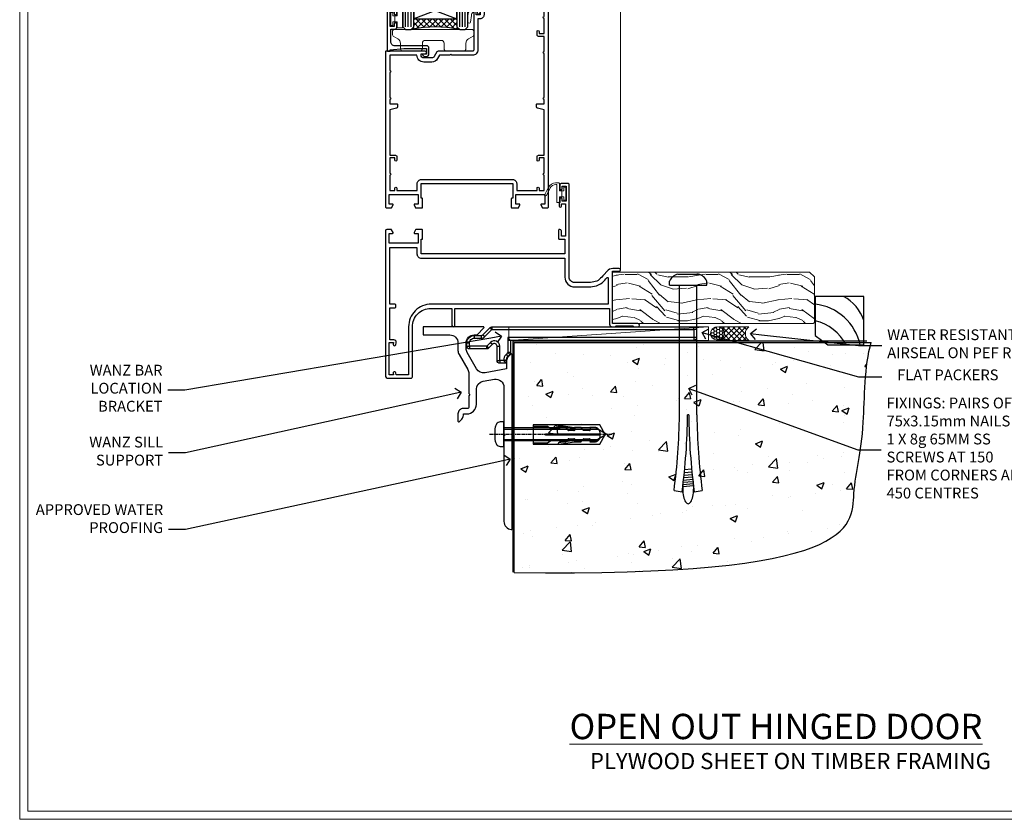
# Model space of a CAD drawing. Extents: x 2257 to 19037, y 27801 to 29841.
# Drawn here: x 11857 to 12222, y 28680 to 28976 of the extents above; entities that cross this region are included whole.
import ezdxf
from ezdxf import colors
from ezdxf.entities.mleader import LeaderData, LeaderLine
from ezdxf.math import Vec2, Vec3

# ---------------------------------------------------------------- set-up
doc = ezdxf.new("R2010")
doc.units = 0
doc.linetypes.add('CENTERLINE', pattern=[2, 1.25, -0.25, 0.25, -0.25])
doc.linetypes.add('Dashed', pattern=[564.444447, 282.222223, -282.222223])
doc.layers.get('Defpoints').update_dxf_attribs({"color": 8})
doc.layers.add('Aluminium Systems Ltd Joinery Detail', color=7, linetype='Continuous')
doc.layers.add('Aluminium Systems Ltd Notes', color=7, linetype='Continuous')
doc.layers.add('HARDWARE', color=8, linetype='Continuous', lineweight=5)
doc.layers.add('Viewport', color=7, linetype='Continuous', plot=False)
doc.styles.add('ASL TXT 50', font='romans.shx', dxfattribs={"height": 100})
doc.styles.get("Standard").update_dxf_attribs({"font": 'arial.ttf'})

# ---------------------------------------------------------------- blocks, each defined once
blk = doc.blocks.new('_Open90')
at = {"color": 0, "linetype": 'ByBlock', "lineweight": -2}
for p, q in [((0, 0), (-1, 0)), ((-0.5, 0.5), (0, 0)), ((0, 0), (-0.5, -0.5))]:
    blk.add_line(p, q, dxfattribs=at)
blk = doc.blocks.new('10F513-22675')
at = {"flags": 128}
for points in [[(85.4, -35.6), (91.6, -35.6), (91.85, -35.85, 0.198912), (92.21, -36), (93.4, -36, 1), (93.4, -34.8), (84, -34.8), (84, -15.4), (86.5, -15.4, 1), (86.5, -14.4), (84.2, -14.4, 0.221695), (81.9, -15.47), (80.89, -16.67, -0.041739), (79.13, -18.45, -0.135557), (77.11, -19.39, -0.041739), (74.61, -19.6), (70, -19.6, -0.414214), (68, -17.6), (68, 16.7, 0.414214), (67.7, 17), (65, 17, 0.414214), (64.5, 16.5), (64.5, 15.2, 1), (65.4, 15.2), (65.4, 16), (66.9, 16), (66.9, 10.5), (65.4, 10.5), (65.4, 11.3, 1), (64.5, 11.3), (64.5, 10.03, 0.182675), (64.3, 9.5), (64.3, 8.7, 1), (65.1, 8.7), (65.1, 9.5), (66.6, 9.5), (66.6, -2.5), (65.1, -2.5), (65.1, -0.5, 0.414214), (64.6, 0), (64.3, 0, 0.414214), (64.1, -0.2), (64.1, -3.4, 0.414214), (64.3, -3.6), (66.4, -3.6), (66.4, -9), (13.3, -9), (13.3, -3.6), (13.6, -3.6, 0.414214), (13.8, -3.4), (13.8, -0.2, 0.414214), (13.6, 0), (11.38, 0, 0.267949), (11.2, -0.1), (10.63, -1.1, 0.57735), (10.8, -1.4), (12.1, -1.4), (12.1, -5), (1.4, -5), (1.4, -1.4), (2.7, -1.4, 0.57735), (2.87, -1.1), (2.3, -0.1, 0.267949), (2.12, 0), (0.5, 0, 0.414214), (0, -0.5), (0, -54, 0.414214), (1, -55), (9.5, -55, 0.414214), (10, -54.5), (10, -36, -0.414214), (16.8, -29.2), (24.65, -29.2), (24.65, -35.45, 1), (25.75, -35.45), (25.75, -29.2), (82.9, -29.2), (82.9, -35, 0.414214), (83.9, -36), (84.79, -36, 0.198912), (85.15, -35.85)], [(8.6, -53.8), (4.03, -53.8), (3.89, -53.01, 1), (2.91, -53.19), (3.02, -53.8), (1.4, -53.8), (1.4, -41.8), (3.02, -41.8), (2.91, -42.41, 1), (3.89, -42.59), (4.02, -41.86, 0.466308), (3.13, -40.8), (1.6, -40.8), (1.6, -29), (3.4, -29, 0.414214), (3.9, -28.5), (3.9, -28.1, 0.414214), (3.4, -27.6), (1.6, -27.6), (1.6, -6.6), (11.7, -6.6), (11.7, -9, 0.414214), (13.3, -10.6), (66.4, -10.6), (66.4, -17.6, 0.414214), (70, -21.2), (74.61, -21.2, 0.041739), (77.37, -20.97, 0.135557), (80.17, -19.66, 0.040067), (82.05, -17.79, -0.697722), (82.4, -17.91), (82.4, -27.6), (17, -27.6, 0.414214), (8.6, -36)]]:
    blk.add_lwpolyline(points, format="xyb", close=True, dxfattribs=at)
blk = doc.blocks.new('BS055')
blk.add_lwpolyline([(-1.74, 1.5, 0.281117), (-3.87, 0.2), (-5.29, -2.56, -1), (-5.91, -2.24), (-4.52, 0.47, -0.281117), (-1.85, 2.1), (-0.75, 2.1, -0.414272), (-0.45, 1.8), (-0.45, -0.85), (0.4, -0.85), (0.4, -3.05), (-0.45, -3.05), (-0.45, -4.9, -0.414214), (-0.75, -5.2), (-1.15, -5.2, -0.414214), (-1.45, -4.9), (-1.45, 1.3, 0.414214), (-1.65, 1.5)], format="xyb", close=True)
blk.add_lwpolyline([(0.4, -3.05), (1.15, -3.05), (1.15, -4.1, 0.414214), (1.4, -4.35), (1.7, -4.35, 0.414214), (1.95, -4.1), (1.95, 0.2, 0.414214), (1.7, 0.45), (1.4, 0.45, 0.414214), (1.15, 0.2), (1.15, -0.85), (0.4, -0.85)], format="xyb")
blk = doc.blocks.new('GB004')
blk.add_lwpolyline([(-11, 1, 0.414214), (-10, 0), (-3.9, 0, 0.414214), (-2.9, 1), (-2.9, 2.9, -0.267949), (-1.9, 4.63), (-0.25, 5.58, 0.267949), (0, 6.02), (0, 7.5, 0.414214), (-0.5, 8), (-29.5, 8, 0.414214), (-30, 7.5), (-30, 6.02, 0.267949), (-29.75, 5.58), (-28.1, 4.63, -0.267949), (-27.1, 2.9), (-27.1, 1, 0.414214), (-26.1, 0), (-20, 0, 0.414214), (-19, 1), (-19, 3, -0.414214), (-18, 4), (-12, 4, -0.414214), (-11, 3)], format="xyb", close=True)
blk = doc.blocks.new('10P514-22644')
at = {"flags": 128}
blk.add_lwpolyline([(-7.25, -5.8, 0.57735), (-7.42, -6.1), (-6.85, -7.1, 0.267949), (-6.67, -7.2), (-5.05, -7.2, 0.414214), (-4.55, -6.7), (-4.55, 70.3, 0.414214), (-5.05, 70.8), (-31.75, 70.8, 0.414214), (-32.25, 70.3), (-32.25, 69, 1), (-31.35, 69), (-31.35, 69.8), (-29.85, 69.8), (-29.85, 64.3), (-31.35, 64.3), (-31.35, 65.1, 1), (-32.25, 65.1), (-32.25, 51.3, -0.414214), (-32.75, 50.8), (-45.46, 50.8, 0.267949), (-45.89, 50.55), (-46.9, 48.8, -0.267949), (-47.77, 48.3), (-50.75, 48.3, -0.414214), (-51.75, 49.3), (-51.75, 49.8), (-50.25, 49.8, 1), (-50.25, 50.8), (-64.65, 50.8, 0.414214), (-64.95, 50.5), (-64.95, -6.7, 0.414214), (-64.45, -7.2), (-62.83, -7.2, 0.267949), (-62.65, -7.1), (-62.08, -6.1, 0.57735), (-62.25, -5.8), (-63.55, -5.8), (-63.55, -2.2), (-52.85, -2.2), (-52.85, -5.8), (-54.15, -5.8, 0.57735), (-54.32, -6.1), (-53.75, -7.1, 0.267949), (-53.57, -7.2), (-51.35, -7.2, 0.414214), (-51.15, -7), (-51.15, -3.8, 0.414214), (-51.35, -3.6), (-51.65, -3.6), (-51.65, 1.8), (-17.85, 1.8), (-17.85, -3.6), (-18.15, -3.6, 0.414214), (-18.35, -3.8), (-18.35, -7, 0.414214), (-18.15, -7.2), (-15.93, -7.2, 0.267949), (-15.75, -7.1), (-15.18, -6.1, 0.57735), (-15.35, -5.8), (-16.65, -5.8), (-16.65, -2.2), (-5.95, -2.2), (-5.95, -5.8)], format="xyb", close=True, dxfattribs=at)
blk.add_lwpolyline([(-8.85, 68.5), (-8.85, 69.3), (-23.85, 69.3), (-24.25, 69.7), (-24.65, 69.3), (-28.45, 69.3), (-28.45, 64.3, -0.414214), (-29.95, 62.8), (-30.75, 62.8), (-30.75, 51.3, -0.414214), (-32.75, 49.3), (-40.35, 49.3), (-40.75, 49.7), (-41.15, 49.3), (-44.88, 49.3), (-45.61, 48.05, -0.267949), (-47.77, 46.8), (-50.75, 46.8, -0.414214), (-53.25, 49.3), (-63.35, 49.3), (-63.35, 43.7, -1), (-63.35, 42.9), (-63.35, 33.7, -1), (-63.35, 32.9), (-63.35, 31.3), (-60.65, 31.3, -0.414214), (-60.45, 31.1), (-60.45, 30.19, -0.344151), (-60.83, 29.71), (-63.35, 29.13), (-63.35, 12.3), (-61.15, 12.3, -0.414214), (-60.65, 11.8), (-60.65, 10.5, -1), (-61.45, 10.5), (-61.45, 11.3), (-63.35, 11.3), (-63.35, 5.7, -1), (-63.35, 4.9), (-63.35, -0.7), (-61.45, -0.7), (-61.45, 0.1, -1), (-60.65, 0.1), (-60.65, -0.7), (-53.15, -0.7), (-53.15, 1.8, -0.414214), (-51.65, 3.3), (-17.85, 3.3, -0.414214), (-16.35, 1.8), (-16.35, -0.7), (-8.85, -0.7), (-8.85, 0.1, -1), (-8.05, 0.1), (-8.05, -0.7), (-6.15, -0.7), (-6.15, 4.9, -1), (-6.15, 5.7), (-6.15, 11.3), (-8.05, 11.3), (-8.05, 10.5, -1), (-8.85, 10.5), (-8.85, 11.8, -0.414214), (-8.35, 12.3), (-6.15, 12.3), (-6.15, 29.13), (-8.67, 29.71, -0.344151), (-9.05, 30.19), (-9.05, 31.1, -0.414214), (-8.85, 31.3), (-6.15, 31.3), (-6.15, 32.9, -1), (-6.15, 33.7), (-6.15, 49.9, -1), (-6.15, 50.7), (-6.15, 56.3), (-8.35, 56.3, -0.414214), (-8.85, 56.8), (-8.85, 58.1, -1), (-8.05, 58.1), (-8.05, 57.3), (-6.15, 57.3), (-6.15, 62.9, -1), (-6.15, 63.7), (-6.15, 69.3), (-8.05, 69.3), (-8.05, 68.5, -1)], format="xyb", close=True)
blk = doc.blocks.new('BS020-Comp')
blk.add_lwpolyline([(0.4, -0.85), (-0.35, -0.85), (-0.35, -0.36, 0.221673), (-0.44, -0.17, -0.187564), (-1.14, 1.1), (-1.45, 3.52, 0.936585), (-2.45, 3.45), (-2.45, 1.36, 0.241598), (-0.75, -1.95, 0.241598), (-2.45, -5.26), (-2.45, -7.35, 0.936585), (-1.45, -7.42), (-1.14, -5, -0.187564), (-0.44, -3.73, 0.221673), (-0.35, -3.54), (-0.35, -3.05), (0.4, -3.05)], format="xyb", close=True)
blk.add_lwpolyline([(0.4, -3.05), (1.15, -3.05), (1.15, -4.1, 0.414214), (1.4, -4.35), (1.7, -4.35, 0.414214), (1.95, -4.1), (1.95, 0.2, 0.414214), (1.7, 0.45), (1.4, 0.45, 0.414214), (1.15, 0.2), (1.15, -0.85), (0.4, -0.85)], format="xyb")
blk = doc.blocks.new('10B116-22519')
at = {"flags": 128}
blk.add_lwpolyline([(-13.1, 0.5, 0.414214), (-12.9, 0.7), (-12.9, 1), (-7.9, 1.5), (0.5, 1.5), (0.5, -0.55), (-0.8, -0.55, 0.668179), (-0.94, -0.89), (-0.44, -1.39, 0.198912), (-0.3, -1.45), (0.5, -1.45, 0.414214), (1.4, -0.55), (1.4, 1.6, 0.414214), (0.5, 2.5), (-11.2, 2.5, -0.414214), (-12.7, 4), (-12.7, 8.7), (-11, 8.7, 0.414214), (-10.5, 9.2), (-10.5, 10.5, 1), (-11.4, 10.5), (-11.4, 9.7), (-12.9, 9.7), (-12.9, 15.2), (-11.4, 15.2), (-11.4, 14.4, 1), (-10.5, 14.4), (-10.5, 15.7, 0.414214), (-11, 16.2), (-12.8, 16.2), (-12.8, 19.1), (-11.7, 19.1, 0.414214), (-11.4, 19.4), (-11.4, 20.2, 0.414214), (-11.7, 20.5), (-13.7, 20.5, 0.414214), (-14, 20.2), (-14, 0.7, 0.414214), (-13.8, 0.5)], format="xyb", close=True, dxfattribs=at)
blk = doc.blocks.new('BS024')
at = {"color": 1}
blk.add_lwpolyline([(-0.4, -3.05), (-0.4, -0.85), (0.45, -0.85), (0.45, 3.6), (0.25, 3.6, -0.414214), (-0.05, 3.9), (-0.05, 5.8, -0.414214), (0.25, 6.1), (2.15, 6.1, -0.414214), (2.45, 5.8), (2.45, -5, -0.414214), (2.2, -5.25), (0.7, -5.25, -0.414214), (0.45, -5), (0.45, -3.05)], format="xyb", close=True, dxfattribs=at)
blk.add_lwpolyline([(-0.4, -3.05), (-1.15, -3.05), (-1.15, -4.1, -0.414214), (-1.4, -4.35), (-1.7, -4.35, -0.414214), (-1.95, -4.1), (-1.95, 0.2, -0.414214), (-1.7, 0.45), (-1.4, 0.45, -0.414214), (-1.15, 0.2), (-1.15, -0.85), (-0.4, -0.85)], format="xyb", dxfattribs=at)
blk = doc.blocks.new('F1 HD OO Sill')
at = {"linetype": 'Continuous', "lineweight": 5}
for p, q in [((-48.04, 175.5, 0.06), (-48.04, 111.73, 1)), ((11.66, 175.32, 0), (11.66, 111.53, 1))]:
    blk.add_line(p, q, dxfattribs=at)
for p, q in [((-42.24, 175.5, 1), (-42.24, 101.03, 1)), ((-38.24, 101.03, 1), (-38.24, 175.5, 1)), ((-22.24, 175.5, 1), (-22.24, 101.03, 1)), ((-18.24, 101.03, 1), (-18.24, 175.5, 1)), ((-22.24, 110.03, 1), (-38.24, 110.03, 1)), ((-38.24, 110.03, 1), (-38.24, 104.03, 1)), ((-22.24, 104.03, 1), (-22.24, 110.03, 1)), ((-38.24, 104.03, 1), (-22.24, 104.03, 1)), ((-42.24, 101.03, 1), (-41.24, 100.03, 1)), ((-41.24, 100.03, 1), (-39.24, 100.03, 1)), ((-39.24, 100.03, 1), (-38.24, 101.03, 1)), ((-22.24, 101.03, 1), (-21.24, 100.03, 1)), ((-21.24, 100.03, 1), (-19.24, 100.03, 1)), ((-19.24, 100.03, 1), (-18.24, 101.03, 1))]:
    blk.add_line(p, q)
at = {"color": 4}
for p, q in [((-41.24, 101.03, 1), (-41.24, 175.5, 1)), ((-40.24, 101.03, 1), (-40.24, 175.5, 1)), ((-39.24, 101.03, 1), (-39.24, 175.5, 1)), ((-21.24, 101.03, 1), (-21.24, 175.5, 1)), ((-20.24, 101.03, 1), (-20.24, 175.5, 1)), ((-19.24, 101.03, 1), (-19.24, 175.5, 1))]:
    blk.add_line(p, q, dxfattribs=at)
at = {"lineweight": 5}
blk.add_line((38.26, 11.13, 1), (38.26, 175.5, 0), dxfattribs=at)
at = {"color": 251}
for p, q in [((-38.24, 110.03, 1), (-22.24, 104.03, 1)), ((-22.24, 110.03, 1), (-38.24, 104.03, 1))]:
    blk.add_line(p, q, dxfattribs=at)
at = {"color": 251, "linetype": 'Continuous'}
for p, q in [((-38.24, 103.64, 1), (-37.85, 104.03, 1)), ((-38.24, 101.52, 1), (-35.73, 104.03, 1)), ((-36.17, 100.6, 1), (-38.24, 102.67, 1)), ((-34.28, 100.83, 1), (-37.48, 104.03, 1)), ((-37.2, 100.43, 1), (-33.61, 104.03, 1)), ((-32.31, 100.98, 1), (-35.36, 104.03, 1)), ((-34.73, 100.78, 1), (-31.48, 104.03, 1)), ((-30.24, 101.03, 1), (-33.24, 104.03, 1)), ((-32.42, 100.97, 1), (-29.36, 104.03, 1)), ((-28.06, 100.97, 1), (-31.12, 104.03, 1)), ((-30.24, 101.03, 1), (-27.24, 104.03, 1)), ((-25.75, 100.78, 1), (-29, 104.03, 1)), ((-28.17, 100.98, 1), (-25.12, 104.03, 1)), ((-23.28, 100.43, 1), (-26.88, 104.03, 1)), ((-26.2, 100.83, 1), (-23, 104.03, 1)), ((-22.24, 101.52, 1), (-24.76, 104.03, 1)), ((-24.31, 100.6, 1), (-22.24, 102.67, 1)), ((-22.24, 103.64, 1), (-22.64, 104.03, 1)), ((-37.99, 100.29, 1), (-38.48, 100.79, 1)), ((-22.5, 100.29, 1), (-22, 100.79, 1))]:
    blk.add_line(p, q, dxfattribs=at)
at = {"linetype": 'Continuous', "lineweight": 5, "ltscale": 0.12, "elevation": 0}
blk.add_lwpolyline([(50.61, 175.5), (3.76, 175.5), (2.85, 172.06), (1.59, 179.48), (0.55, 175.5), (-63.2, 175.5)], dxfattribs=at)
blk.add_arc((-30.24, 60.03, 1), 41, 77.3196, 102.6804)
blk.add_blockref('10P514-22644', (16.21, 41.23, 1))
at = {"transparency": 33554687}
for name, p in [('10B116-22519', (-34.04, 91.53, 1)), ('10F513-22675', (-48.74, 26.03, 1))]:
    blk.add_blockref(name, p, dxfattribs=at)
at = {"layer": 'HARDWARE', "transparency": 33554687}
for name, p in [('BS020-Comp', (-15.79, 110.23, 1)), ('BS024', (-44.79, 105.93, 1)), ('GB004', (-16.04, 92.03, 1)), ('BS055', (16.11, 41.23, 1))]:
    blk.add_blockref(name, p, dxfattribs=at)
at = {"layer": 'HARDWARE'}
blk.add_blockref('GB004', (-16.04, 92.03, 1), dxfattribs=at)
blk = doc.blocks.new('Title F1 HD Open Out')
at = {"layer": 'Aluminium Systems Ltd Joinery Detail', "lineweight": 5, "insert": (0, 50.03), "char_height": 9.375, "width": 553.0825, "attachment_point": 1, "style": 'ASL TXT 50'}
blk.add_mtext('\\pxqc;{\\fArial|b0|i0|c0|p34;\\LOPEN OUT HINGED DOOR}', dxfattribs=at)
blk = doc.blocks.new('6.5x75 Hammer Screw')
for p, q in [((-3.85, 4.15), (3.85, 4.15)), ((3.85, 4.15), (3.23, 4.15)), ((-6.95, 0), (-6.95, 1.5)), ((-6.95, 0), (6.95, 0)), ((-3.22, -48), (-3.22, 0)), ((3.22, -48), (3.22, 0)), ((6.95, 0), (6.95, 1.5)), ((0.22, -48), (-0.22, -48)), ((-1.41, -69.3), (1.38, -69.03)), ((-1.3, -68.2), (1.27, -67.95)), ((-1.81, -72.9), (1.77, -72.56)), ((-1.71, -72.08), (1.67, -71.76)), ((-1.61, -71.19), (1.58, -70.89)), ((-1.51, -70.25), (1.48, -69.97)), ((-5.22, -76), (-2.25, -76.4)), ((-2, -74.5), (1.95, -74.12)), ((-2, -74.5), (-2, -75.45)), ((-1.9, -73.68), (1.86, -73.32)), ((2, -74.5), (2, -75.45)), ((2.25, -76.4), (5.22, -76))]:
    blk.add_line(p, q)
for centre, radius, start, end in [((-2.65, -0.4), 4.7, 104.823, 156.2272), ((2.65, -0.4), 4.7, 23.7728, 75.177), ((-229.88, -45.88), 226.67, 352.3642, 359.4645), ((-229.88, -45.88), 229.67, 352.3642, 359.4715), ((229.88, -45.88), 229.67, 180.5285, 187.6358), ((229.88, -45.88), 226.67, 180.5355, 187.6358), ((2.32, -72.95), 0.546, 164.5946, 208.9721), ((-2.37, -74.09), 0.546, 312.1884, 33.6736), ((-2.37, -73.32), 0.546, 331.4544, 14.7898), ((2.32, -73.72), 0.546, 146.1373, 227.8116)]:
    blk.add_arc(centre, radius, start, end)
blk.add_ellipse((0, -75.45), major_axis=(0, -5.4), ratio=0.37037, start_param=4.712389, end_param=7.853982)
blk = doc.blocks.new('Plywood Sheet CC F1B Floor Liner Hinged Door')
at = {"layer": 'Aluminium Systems Ltd Joinery Detail', "lineweight": 5}
h = blk.add_hatch(dxfattribs=at)
h.set_pattern_fill('WOOD-3', color=256, scale=97.5, angle=30, style=0, pattern_type=2)
h.set_pattern_definition([(4.7636, (498.1692, -7171.138), (-330.0000284, -29.999746), [3.61248, -357.63537]), (348.6901, (501.769, -7170.838), (120.0000226, -29.999929), [4.58913, -148.38147]), (315, (506.27, -7171.738), (-3e-14, -30.00001), [3.39411, -39.03228]), (313.1524, (508.6692, -7174.138), (420.00008502, -449.99992613), [6.57951, -651.37185]), (347.0054, (513.1692, -7178.938), (-270.000023, 59.9999273), [4.00251, -396.24741]), (360, (517.07, -7179.838), (30, -30), [7.5, -22.5]), (9.4623, (524.569, -7179.838), (-150.0000232, -29.9999442), [3.64965, -178.83321]), (5.7106, (498.1692, -7179.238), (-269.9999827, -30.0000394), [3.01497, -298.48131]), (360, (501.17, -7178.938), (30, -30), [4.5, -25.5]), (331.6992, (505.6692, -7178.938), (329.9998536, -180.0002662), [4.42944, -438.51525]), (307.875, (509.5692, -7181.038), (-120.0000559, 149.999973), [6.84105, -335.21157]), (320.7106, (513.7692, -7186.438), (180.0000192, -149.99998896), [4.26381, -422.11632]), (353.6598, (517.0692, -7189.138), (239.9999821, -30.0000474), [5.43324, -266.22831]), (11.8887, (522.4692, -7189.738), (-419.99991903, -90.00031606), [5.82495, -576.66969]), (6.7098, (498.1692, -7188.538), (270.00002993, 29.99981644), [5.13516, -508.3821]), (356.6335, (503.2692, -7187.938), (479.99997966, -30.0003289), [5.10882, -505.77279]), (326.3099, (508.369, -7188.238), (-59.999987, 30.00004), [5.40834, -102.75822]), (312.5104, (512.8692, -7191.238), (299.99972155, -330.0002602), [4.88364, -483.48096]), (345.0686, (516.1692, -7194.838), (330.00001605, -89.9999086), [4.65726, -461.06799]), (360, (520.67, -7196.038), (30, -30), [3.6, -26.4]), (12.9946, (524.2692, -7196.038), (270.000023, 59.9999273), [4.00251, -396.24741]), (360, (507.47, -7166.038), (30, -30), [0, -30]), (136.8476, (511.6692, -7170.538), (449.99992613, -420.00008502), [6.57951, -651.37185]), (153.4349, (506.869, -7196.038), (-29.999975, 30.00004), [2.68329, -64.39875]), (171.8699, (504.469, -7194.838), (-179.9999933, 29.9999807), [4.24263, -207.88938]), (203.1986, (500.2692, -7194.238), (-149.999992, -60.0000398), [2.28474, -226.18845]), (333.4349, (511.669, -7170.538), (29.999975, -30.00004), [3.35409, -63.72795]), (353.2902, (514.6692, -7172.038), (-270.00002993, 29.99981644), [5.13516, -508.3821]), (10.1247, (519.7692, -7172.638), (509.99996369, 90.00025766), [8.53287, -844.75488]), (10.3048, (498.1692, -7167.838), (180.0000288, 29.9998463), [3.35409, -332.05608]), (344.4759, (501.4692, -7167.238), (-330.00003074, 89.99993333), [5.60445, -554.84178]), (317.1211, (506.8692, -7168.738), (-390.0000238, 359.9999926), [5.7315, -567.41769]), (325.3048, (511.0692, -7172.638), (299.99982777, -210.0002583), [4.74342, -469.59822]), (350.5377, (514.969, -7175.338), (150.0000232, -29.9999442), [5.47449, -177.0084]), (6.5819, (520.3692, -7176.238), (-510.00004314, -59.99960101), [7.85175, -777.3234]), (8.1301, (498.169, -7175.338), (-179.9999933, -29.9999807), [4.24263, -207.88938]), (348.6901, (502.369, -7174.738), (120.0000226, -29.999929), [4.58913, -148.38147]), (317.4896, (506.8692, -7175.638), (-330.0002602, 299.99972155), [4.88364, -483.48096]), (315, (510.47, -7178.938), (-3e-14, -30.00001), [5.51544, -36.91098]), (342.646, (514.3692, -7182.838), (-390.00006057, 119.99983507), [5.02893, -497.86272]), (3.3665, (519.1692, -7184.338), (-479.99997966, -30.0003289), [5.10882, -505.77279]), (17.1027, (524.2692, -7184.038), (300.0000519, 89.9998648), [4.08045, -403.96368]), (8.7462, (498.1692, -7182.838), (209.9999801, 30.0001259), [3.94587, -390.64251]), (345.0686, (502.0692, -7182.238), (330.00001605, -89.9999086), [4.65726, -461.06799]), (327.9946, (506.5692, -7183.438), (-149.9999683, 90.0000332), [5.6604, -277.35906]), (310.1009, (511.3692, -7186.438), (-329.9999418, 390.00005789), [7.45185, -737.7327]), (344.0546, (516.169, -7192.138), (-120.0000038, 29.9999967), [4.36806, -214.03524]), (6.009, (520.3692, -7193.338), (299.99999253, 29.99997952), [5.7315, -567.41769]), (23.1986, (526.0692, -7192.738), (149.999992, 60.0000398), [2.28474, -226.18845]), (9.4623, (498.169, -7191.838), (-150.0000232, -29.9999442), [3.64965, -178.83321]), (349.992, (501.7692, -7191.238), (329.99998664, -60.00010416), [5.17881, -512.7015]), (322.5946, (506.8692, -7192.138), (389.99977395, -300.00029858), [6.42027, -635.60775]), (330.9454, (511.9692, -7166.038), (210.0000115, -120.0000008), [3.08868, -305.78022]), (349.2157, (514.6692, -7167.538), (-479.9999851, 90.0000165), [6.41328, -634.91349]), (7.125, (520.9692, -7168.738), (-210.0000114, -29.9999485), [7.25604, -234.6117])])
h.paths.add_polyline_path([(96.23, 17.31), (94.25, 19.08), (21.49, 19.08), (21.49, 0), (95.79, 0), (96.23, 0.41)])
h = blk.add_hatch(dxfattribs=at)
h.set_pattern_fill('HONEY', color=256, scale=0.221113, angle=360, style=0)
h.set_pattern_definition([(0, (-460.0509, -267.321), (1.0530483, 0.60797756), [0.7020322, -1.4040644]), (120, (-460.0509, -267.321), (-1.05304816, 0.6079778), [0.7020322, -1.4040644]), (60, (-460.0509, -267.321), (1e-07, 1.21595534), [-1.4040644, 0.7020322])])
edge = h.paths.add_edge_path()
edge.add_arc((60.28, -3.63), 2.5, 0, 180)
edge.add_arc((60.28, -3.63), 2.5, 180, 360)
h = blk.add_hatch(dxfattribs=at)
h.set_pattern_fill('NET', color=256, scale=0.442225, angle=225, style=0)
h.set_pattern_definition([(315, (-1827.5101, 4374.442), (-0.99282344, -0.99282344), []), (225, (-1827.5101, 4374.442), (-0.99282344, 0.99282344), [])])
edge = h.paths.add_edge_path()
edge.add_line((71.88, -6.19), (61.14, -6.2))
edge.add_arc((60.3, -3.74), 2.6, -71.2564, 76.9454)
edge.add_line((60.89, -1.2), (71.92, -1.2))
edge.add_arc((73.83, -3.71), 3.15, 127.1389, 231.8374)
at = {"elevation": -1}
blk.add_lwpolyline([(101.19, -7.91), (114.47, -7.91), (114.47, 10.09), (96.47, 10.09), (96.47, -4.37), (101.19, -7.91)], dxfattribs=at)
for centre, radius, start, end in [((99.33, -3.87, -1), 15.93, 18.1551, 61.2344), ((94.41, -11.81, -1), 19.11, 11.7794, 83.8215), ((92.79, -15.36, -1), 16.79, 26.345, 77.3246)]:
    blk.add_arc(centre, radius, start, end)
at = {"layer": 'Aluminium Systems Ltd Joinery Detail', "lineweight": 5}
blk.add_line((-16.85, -6.2), (57.08, -1.2), dxfattribs=at)
for points in [[(95.79, 0), (95.79, 0), (95.79, 0), (95.79, 0), (95.79, 0), (21.49, 0), (21.49, 19.08), (94.35, 19.08), (96.23, 17.31), (96.23, 0.41)], [(-16.85, -6.2), (57.08, -6.2), (57.08, -1.2), (-16.85, -1.2)]]:
    blk.add_lwpolyline(points, close=True, dxfattribs=at)
blk.add_lwpolyline([(60.86, -6.21), (71.88, -6.19, -0.491511), (71.92, -1.2), (60.89, -1.2, -0.810102)], format="xyb", close=True, dxfattribs=at)
at = {"layer": 'Aluminium Systems Ltd Joinery Detail', "lineweight": 5, "ltscale": 0.12}
blk.add_circle((60.28, -3.63), 2.5, dxfattribs=at)
blk.add_blockref('6.5x75 Hammer Screw', (49.5, 14.2))
blk = doc.blocks.new('Page Layout')
at = {"layer": 'Aluminium Systems Ltd Joinery Detail', "color": 8, "lineweight": 5}
blk.add_lwpolyline([(0, 730.13), (0, 0), (553.08, 0), (553.08, 730.13)], close=True, dxfattribs=at)
blk = doc.blocks.new('90 Concrete Sill CC')
at = {"layer": 'Aluminium Systems Ltd Joinery Detail'}
h = blk.add_hatch(dxfattribs=at)
h.set_pattern_fill('AR-CONC', color=256, scale=0.15)
h.set_pattern_definition([(50, (-5502.435, -2529.092), (27.3277, -2.39086), [2.8575, -31.4325]), (355, (-5502.435, -2529.092), (-5.28651, 28.65853), [2.286, -25.14609]), (100.45144, (-5500.158, -2529.29), (22.04119, 26.26766), [2.4285, -26.71354]), (46.1842, (-5502.435, -2521.472), (40.66186, -6.30635), [4.28625, -47.14875]), (96.63556, (-5499.046, -2521.997), (35.61062, 37.11392), [3.64275, -40.07034]), (351.18415, (-5502.435, -2521.47), (35.61062, 37.11392), [3.429, -37.71896]), (21, (-5498.625, -2523.377), (22.74216, -15.33978), [2.8575, -31.4325]), (326, (-5498.625, -2523.377), (9.2703, 27.6282), [2.286, -25.146]), (71.45144, (-5496.73, -2524.655), (32.01246, 12.28842), [2.4285, -26.71349]), (37.5, (-5502.435, -2529.092), (0.46329, 12.683256), [0, -24.8412, 0, -25.527, 0, -25.24125]), (7.5, (-5502.435, -2529.092), (10.02295, 15.027086), [0, -14.5542, 0, -24.2697, 0, -9.62025]), (327.5, (-5510.931, -2529.092), (20.33859, -0.859312), [0, -9.525, 0, -29.718, 0, -39.4335]), (317.5, (-5514.741, -2529.092), (22.219377, 3.813974), [0, -12.3825, 0, -19.7358, 0, -28.0035])])
edge = h.paths.add_edge_path()
edge.add_line((79.91, 73.44), (79.91, -11.64))
edge.add_spline(control_points=[(79.91, -11.64), (206.92, -13.51), (203.26, 18.67), (209.78, 35.6), (209.42, 64.81), (211.98, 73.44)], knot_values=[177.537471, 177.537471, 177.537471, 177.537471, 227.455421, 263.56182, 289.18489, 289.18489, 289.18489, 289.18489], degree=3, periodic=0)
edge.add_line((211.98, 73.44), (79.91, 73.44))
at = {"layer": 'Aluminium Systems Ltd Joinery Detail', "linetype": 'Dashed', "ltscale": 0.01, "const_width": 0.5, "elevation": -1}
blk.add_lwpolyline([(79.41, -11.64), (79.41, 73.94), (210.39, 73.94)], dxfattribs=at)
at = {"layer": 'Aluminium Systems Ltd Joinery Detail', "elevation": -1}
blk.add_lwpolyline([(79.91, -11.64), (79.91, 73.44), (211.98, 73.44)], dxfattribs=at)
at = {"layer": 'Aluminium Systems Ltd Joinery Detail'}
blk.add_open_spline([(79.91, -11.64), (206.92, -13.51, -1), (203.26, 18.67, -0.99), (209.78, 35.6, -1), (209.42, 64.81, -1), (211.98, 73.44, -1)], degree=3, knots=[177.537471, 177.537471, 177.537471, 177.537471, 227.455421, 263.56182, 289.18489, 289.18489, 289.18489, 289.18489], dxfattribs=at)
blk = doc.blocks.new('Rawlplug')
at = {"color": 4, "linetype": 'Dashed'}
blk.add_lwpolyline([(-3.57, 0), (-3.57, -24.66), (0, -26.59), (3.57, -24.66), (3.57, 0)], close=True, dxfattribs=at)
for points in [[(-3.07, 0), (-3.07, -5.27), (-2.17, -6.48, -0.162386), (-2.07, -6.78), (-2.07, -9.38, -0.414214), (-2.57, -9.88), (-2.64, -9.88), (-2.64, -11.85, 0.236093), (-2.44, -12.25), (-1.78, -12.74, -0.236093), (-1.58, -13.14), (-1.58, -15.06, -0.618001), (-2.38, -15.46), (-2.64, -15.27), (-2.64, -17.49, 0.236093), (-2.44, -17.89), (-1.78, -18.38, -0.236093), (-1.58, -18.78), (-1.58, -20.7, -0.618001), (-2.38, -21.1), (-2.64, -20.91), (-2.64, -22.73, 0.472976), (-0.25, -24.69), (-0.25, -4.5), (0.25, -4.5), (0.25, -24.69, 0.472976), (2.64, -22.73), (2.64, -20.91), (2.38, -21.1, -0.618001), (1.58, -20.7), (1.58, -18.78, -0.236093), (1.78, -18.38), (2.44, -17.89, 0.236093), (2.64, -17.49), (2.64, -15.27), (2.38, -15.46, -0.618001), (1.58, -15.06), (1.58, -13.14, -0.236093), (1.78, -12.74), (2.44, -12.25, 0.236093), (2.64, -11.85), (2.64, -9.88), (2.57, -9.88, -0.414214), (2.07, -9.38), (2.07, -6.78, -0.162386), (2.17, -6.48), (3.07, -5.27), (3.07, 0)], [(-2.09, -15.56), (-2.5, -12.72), (-3.04, -9.42, 1), (-3.53, -9.5), (-2.99, -12.79), (-2.64, -15.27)], [(2.09, -15.56), (2.5, -12.72), (3.04, -9.42, -1), (3.53, -9.5), (2.99, -12.79), (2.64, -15.27)]]:
    blk.add_lwpolyline(points, format="xyb", dxfattribs=at)
blk = doc.blocks.new('JI834')
at = {"linetype": 'CENTERLINE'}
blk.add_line((0, 5.3), (0, -40.1), dxfattribs=at)
for p, q in [((-1.91, 0), (-1.91, -34.79)), ((1.91, 0), (1.91, -34.79))]:
    blk.add_line(p, q)
blk.add_lwpolyline([(4.55, 0), (4.55, 1.42, 0.269448), (3.79, 2.72, 0.057509), (2.62, 3.22, 0.072181), (2.06, 3.3), (-2.06, 3.3, 0.072181), (-2.62, 3.22, 0.057509), (-3.79, 2.72, 0.269448), (-4.55, 1.42), (-4.55, 0)], format="xyb", close=True)
blk.add_lwpolyline([(2.41, 0), (2.41, -33.92), (0, -38.1), (-2.41, -33.92), (-2.41, 0)])
blk = doc.blocks.new('MO252')
for p, q in [((9.34, 12.5), (8.63, 13.21)), ((9.34, 13.5), (9.34, 12.5)), ((84, 12.5), (84, 13.5)), ((85, 12.5), (84, 12.5)), ((1, 7.5), (0, 7.5)), ((2.8, 10.3), (2.8, 9.3)), ((5.31, 10.3), (5.31, 9.3)), ((6.01, 10.59), (6.72, 9.89)), ((8.82, 7.74), (9.52, 7.03)), ((16.23, 8.5), (15.23, 9.5)), ((85, 9.5), (84, 9.5)), ((84, 9.5), (84, 8.5)), ((0, 6.3), (1, 6.3)), ((1, 6.3), (1, 5.3)), ((7.38, 5.3), (7.38, 6.3)), ((7.38, 6.3), (8.09, 5.59)), ((11.23, 6.33), (12.23, 6.33)), ((16.23, 3.98), (15.23, 3.98)), ((15.23, 3.98), (15.94, 3.27)), ((11.23, 1), (12.23, 1)), ((12.23, 1), (12.23, 0)), ((14.6, 1.02), (13.6, 1.02)), ((13.6, 1), (14.6, 0)), ((14.54, 3.28), (15.24, 2.58))]:
    blk.add_line(p, q)
for points in [[(9.52, 7.03), (8.09, 5.59, -0.198912), (7.38, 5.3), (1, 5.3, -0.414214), (0, 6.3), (0, 7.5, -0.414214), (2.8, 10.3), (5.31, 10.3, 0.198912), (6.01, 10.59), (8.63, 13.21, -0.198912), (9.34, 13.5), (84, 13.5, -0.414214), (85, 12.5), (85, 9.5, -0.414214), (84, 8.5), (16.23, 8.5), (16.23, 3.98, -0.198912), (15.94, 3.27), (15.24, 2.58, 0.198912), (14.6, 1.02), (14.6, 0), (12.23, 0, -0.414214), (11.23, 1), (11.23, 6.33, 0.668179)], [(8.82, 7.74), (7.38, 6.3), (1, 6.3), (1, 7.5, -0.414214), (2.8, 9.3), (5.31, 9.3, 0.198912), (6.72, 9.89), (9.34, 12.5), (84, 12.5), (84, 9.5), (15.23, 9.5), (15.23, 3.98), (14.54, 3.28, 0.198912), (13.6, 1.02), (13.6, 1), (12.23, 1), (12.23, 6.33, 0.668179)]]:
    blk.add_lwpolyline(points, format="xyb", close=True)
blk = doc.blocks.new('Plywood Sheet CC Concrete Floor Sill F1B')
blk.add_line((46.22, 79.23), (46.22, 76.23))
at = {"flags": 128}
blk.add_lwpolyline([(46.22, 76.23), (56.11, 76.23, -0.414214), (59.11, 73.23), (59.11, 70.45, 0.131652), (59.51, 68.95), (62.71, 63.42, -0.131652), (63.11, 61.92), (63.11, 54.53), (63.51, 54.13), (63.11, 53.73), (63.11, 49.53, -0.414214), (62.61, 49.03), (61.11, 49.03, 0.414214), (59.11, 47.03), (59.11, 44.28, 0.668179), (59.54, 44.1), (60.52, 45.09, 0.198912), (61.11, 46.5), (61.11, 47.03), (62.41, 47.03, 0.414214), (65.91, 50.53), (65.91, 56.14, -0.36397), (68.39, 59.09), (72.59, 59.83, -0.466308), (76.11, 56.88), (76.11, 39.63), (76.51, 39.23), (76.11, 38.83), (76.11, 7.22, 0.387795), (78.84, 4.23, 0.441135), (79.11, 4.48), (79.11, 68.97, 0.668179), (78.68, 69.15), (77.7, 68.16, 0.198912), (77.11, 66.75), (77.11, 63.67), (69.12, 62.27, -0.315299), (66, 63.72), (62.51, 69.76, -0.131652), (62.11, 71.26), (62.11, 73.23, -0.414214), (65.11, 76.23), (66.01, 76.23, 0.198912), (66.18, 76.3), (68.68, 78.8, 0.668179), (68.51, 79.23), (46.22, 79.23)], format="xyb", dxfattribs=at)
at = {"layer": 'Aluminium Systems Ltd Joinery Detail'}
blk.add_blockref('MO252', (62.36, 65.73), dxfattribs=at)
at = {"layer": 'Aluminium Systems Ltd Joinery Detail', "rotation": 90}
for name, p in [('JI834', (76.11, 39.51, -1)), ('Rawlplug', (86.95, 39.34))]:
    blk.add_blockref(name, p, dxfattribs=at)
blk = doc.blocks.new('Plywood Sheet Title')
at = {"layer": 'Aluminium Systems Ltd Joinery Detail', "lineweight": 5, "insert": (-259.17, 6.46), "char_height": 6, "width": 553.0825, "attachment_point": 1, "style": 'ASL TXT 50'}
blk.add_mtext('\\pxqc,t63;{\\fArial|b0|i0|c0|p34;PLYWOOD SHEET ON TIMBER FRAMING}', dxfattribs=at)
blk = doc.blocks.new('Liner Sill Text F1B')
at = {"layer": 'Aluminium Systems Ltd Notes', "color": 3, "lineweight": 5, "ltscale": 0.12}
ml = blk.add_multileader_mtext('Standard', dxfattribs=at)
ml.set_content('FLAT PACKERS', color=3)
ml.set_leader_properties(color=8)
ml.set_arrow_properties(name='OPEN90')
ml.build(insert=Vec2(0, 0))
ml.multileader.update_dxf_attribs({"text_left_attachment_type": 2, "text_right_attachment_type": 2})
ctx = ml.context
ctx.base_point, ctx.plane_origin = Vec3(85.27, -31.45), Vec3(153.88, 127.61)
ctx.left_attachment, ctx.right_attachment, ctx.text_align_type = 2, 2, 2
notes = []
notes.append((ctx, [(1, (1, 1, 0), (76.67, -31.45), (1, 0), 8.6, [(0, [(18.82, -15.16)], 0, [])])]))
ctx.mtext.insert, ctx.mtext.width, ctx.mtext.defined_height, ctx.mtext.alignment, ctx.mtext.line_spacing_style, ctx.mtext.flow_direction = Vec3(128.44, -28.78), 63.8711, 9.45, 3, 2, 5
ml = blk.add_multileader_mtext('Standard', dxfattribs=at)
ml.set_content('WATER RESISTANT\\PAIRSEAL ON PEF ROD', color=3)
ml.set_leader_properties(color=8)
ml.set_arrow_properties(name='OPEN90')
ml.build(insert=Vec2(0, 0))
ml.multileader.update_dxf_attribs({"text_left_attachment_type": 2, "text_right_attachment_type": 2})
ctx = ml.context
ctx.base_point, ctx.plane_origin = Vec3(85.27, -19.94), Vec3(-56.78, -2.38)
ctx.left_attachment, ctx.right_attachment = 2, 2
notes.append((ctx, [(0, (1, 1, 0), (76.67, -19.94), (1, 0), 8.6, [(0, [(36.75, -15.47)], 0, [])])]))
ctx.mtext.insert, ctx.mtext.width, ctx.mtext.line_spacing_style, ctx.mtext.flow_direction = Vec3(87.27, -13.94), 79.8654, 2, 5
ml = blk.add_multileader_mtext('Standard', dxfattribs=at)
ml.set_content('FIXINGS: PAIRS OF 75x3.15mm NAILS OR 1 X 8g 65MM SS SCREWS AT 150 FROM CORNERS AND 450 CENTRES', color=3)
ml.set_leader_properties(color=8)
ml.set_arrow_properties(name='OPEN90')
ml.build(insert=Vec2(0, 0))
ml.multileader.update_dxf_attribs({"text_left_attachment_type": 2, "text_right_attachment_type": 2})
ctx = ml.context
ctx.base_point, ctx.plane_origin = Vec3(85.02, -58.52), Vec3(-73.9, -74.08)
ctx.left_attachment, ctx.right_attachment = 2, 2
notes.append((ctx, [(0, (1, 1, 0), (76.43, -58.52), (1, 0), 8.6, [(0, [(13.93, -35.78)], 0, [])])]))
ctx.mtext.insert, ctx.mtext.width, ctx.mtext.line_spacing_style, ctx.mtext.flow_direction = Vec3(87.02, -39.19), 55.1661, 2, 5
for ctx, leaders in notes:
    for number, flags, end, landing, length, lines in leaders:
        leader = LeaderData()
        leader.index, (leader.has_last_leader_line, leader.has_dogleg_vector, leader.attachment_direction) = number, flags
        leader.last_leader_point, leader.dogleg_vector, leader.dogleg_length = Vec3(end), Vec3(landing), length
        for number, points, colour, breaks in lines:
            line = LeaderLine()
            line.index, line.vertices, line.color, line.breaks = number, Vec3.list(points), colors.encode_raw_color(colour), breaks
            leader.lines.append(line)
        ctx.leaders.append(leader)
blk = doc.blocks.new('Plywood Sheet CC Concrete Floor Sill Text F1B')
at = {"layer": 'Aluminium Systems Ltd Notes', "color": 3, "lineweight": 5, "ltscale": 0.12}
ml = blk.add_multileader_mtext('Standard', dxfattribs=at)
ml.set_content('WANZ SILL SUPPORT', color=3)
ml.set_leader_properties(color=8)
ml.set_arrow_properties(name='OPEN90')
ml.build(insert=Vec2(0, 0))
ml.multileader.update_dxf_attribs({"text_left_attachment_type": 2, "text_right_attachment_type": 2})
ctx = ml.context
ctx.base_point, ctx.plane_origin = Vec3(-11.25, 28.5), Vec3(194.87, 87.95)
ctx.left_attachment, ctx.right_attachment, ctx.text_align_type = 2, 2, 2
notes = []
notes.append((ctx, [(0, (1, 1, 0), (28.28, 28.5), (-1, 0), 6.29, [(0, [(130.23, 50.94)], 0, [])])]))
ctx.mtext.insert, ctx.mtext.width, ctx.mtext.alignment, ctx.mtext.line_spacing_style, ctx.mtext.flow_direction = Vec3(19.99, 34.5), 49.8798, 3, 2, 5
ml = blk.add_multileader_mtext('Standard', dxfattribs=at)
ml.set_content('APPROVED WATER PROOFING', color=3)
ml.set_leader_properties(color=8)
ml.set_arrow_properties(name='OPEN90')
ml.build(insert=Vec2(0, 0))
ml.multileader.update_dxf_attribs({"text_left_attachment_type": 2, "text_right_attachment_type": 2})
ctx = ml.context
ctx.base_point, ctx.plane_origin = Vec3(-12.77, 0.19), Vec3(132.88, 33.29)
ctx.left_attachment, ctx.right_attachment, ctx.text_align_type = 2, 2, 2
notes.append((ctx, [(1, (1, 1, 0), (28.28, 0.19), (-1, 0), 6.29, [(0, [(148.38, 26.21)], 0, [])])]))
ctx.mtext.insert, ctx.mtext.width, ctx.mtext.alignment, ctx.mtext.line_spacing_style, ctx.mtext.flow_direction = Vec3(19.99, 9.52), 49.8798, 3, 2, 5
for ctx, leaders in notes:
    for number, flags, end, landing, length, lines in leaders:
        leader = LeaderData()
        leader.index, (leader.has_last_leader_line, leader.has_dogleg_vector, leader.attachment_direction) = number, flags
        leader.last_leader_point, leader.dogleg_vector, leader.dogleg_length = Vec3(end), Vec3(landing), length
        for number, points, colour, breaks in lines:
            line = LeaderLine()
            line.index, line.vertices, line.color, line.breaks = number, Vec3.list(points), colors.encode_raw_color(colour), breaks
            leader.lines.append(line)
        ctx.leaders.append(leader)
blk = doc.blocks.new('Horizontal Profile Metal CC Concrete Floor Sill Text F1B')
at = {"layer": 'Aluminium Systems Ltd Notes', "color": 3, "lineweight": 5, "ltscale": 0.12}
ml = blk.add_multileader_mtext('Standard', dxfattribs=at)
ml.set_content('WANZ BAR LOCATION BRACKET', color=3)
ml.set_leader_properties(color=8)
ml.set_arrow_properties(name='OPEN90')
ml.build(insert=Vec2(0, 0))
ml.multileader.update_dxf_attribs({"text_left_attachment_type": 2, "text_right_attachment_type": 2})
ctx = ml.context
ctx.base_point, ctx.plane_origin = Vec3(-11.17, 96.76), Vec3(-56.72, 4.57)
ctx.left_attachment, ctx.right_attachment, ctx.text_align_type = 2, 2, 2
notes = []
notes.append((ctx, [(1, (1, 1, 0), (28.47, 96.76), (-1, 0), 6.29, [(0, [(145.54, 116.67)], 0, [])])]))
ctx.mtext.insert, ctx.mtext.width, ctx.mtext.defined_height, ctx.mtext.alignment, ctx.mtext.line_spacing_style, ctx.mtext.flow_direction = Vec3(20.18, 106.1), 49.8798, 9.45, 3, 2, 5
ml = blk.add_multileader_mtext('Standard', dxfattribs=at)
ml.set_content('WANZ BAR LOCATION BRACKET', color=3)
ml.set_leader_properties(color=8)
ml.set_arrow_properties(name='OPEN90')
ml.build(insert=Vec2(0, 0))
ml.multileader.update_dxf_attribs({"text_left_attachment_type": 2, "text_right_attachment_type": 2})
ctx = ml.context
ctx.base_point, ctx.plane_origin = Vec3(-11.17, 96.76), Vec3(-56.72, 4.57)
ctx.left_attachment, ctx.right_attachment, ctx.text_align_type = 2, 2, 2
notes.append((ctx, [(1, (1, 1, 0), (28.47, 96.76), (-1, 0), 6.29, [(0, [(145.54, 116.67)], 0, [])])]))
ctx.mtext.insert, ctx.mtext.width, ctx.mtext.defined_height, ctx.mtext.alignment, ctx.mtext.line_spacing_style, ctx.mtext.flow_direction = Vec3(20.18, 106.1), 49.8798, 9.45, 3, 2, 5
ml = blk.add_multileader_mtext('Standard', dxfattribs=at)
ml.set_content('WANZ SILL SUPPORT', color=3)
ml.set_leader_properties(color=8)
ml.set_arrow_properties(name='OPEN90')
ml.build(insert=Vec2(0, 0))
ml.multileader.update_dxf_attribs({"text_left_attachment_type": 2, "text_right_attachment_type": 2})
ctx = ml.context
ctx.base_point, ctx.plane_origin = Vec3(-10.8, 73.49), Vec3(195.32, 132.95)
ctx.left_attachment, ctx.right_attachment, ctx.text_align_type = 2, 2, 2
notes.append((ctx, [(0, (1, 1, 0), (28.72, 73.49), (-1, 0), 6.29, [(0, [(130.67, 95.93)], 0, [])])]))
ctx.mtext.insert, ctx.mtext.width, ctx.mtext.alignment, ctx.mtext.line_spacing_style, ctx.mtext.flow_direction = Vec3(20.43, 79.49), 49.8798, 3, 2, 5
ml = blk.add_multileader_mtext('Standard', dxfattribs=at)
ml.set_content('APPROVED WATER PROOFING', color=3)
ml.set_leader_properties(color=8)
ml.set_arrow_properties(name='OPEN90')
ml.build(insert=Vec2(0, 0))
ml.multileader.update_dxf_attribs({"text_left_attachment_type": 2, "text_right_attachment_type": 2})
ctx = ml.context
ctx.base_point, ctx.plane_origin = Vec3(-12.32, 45.18), Vec3(133.33, 78.28)
ctx.left_attachment, ctx.right_attachment, ctx.text_align_type = 2, 2, 2
notes.append((ctx, [(1, (1, 1, 0), (28.72, 45.18), (-1, 0), 6.29, [(0, [(148.82, 71.2)], 0, [])])]))
ctx.mtext.insert, ctx.mtext.width, ctx.mtext.alignment, ctx.mtext.line_spacing_style, ctx.mtext.flow_direction = Vec3(20.43, 54.52), 49.8798, 3, 2, 5
for ctx, leaders in notes:
    for number, flags, end, landing, length, lines in leaders:
        leader = LeaderData()
        leader.index, (leader.has_last_leader_line, leader.has_dogleg_vector, leader.attachment_direction) = number, flags
        leader.last_leader_point, leader.dogleg_vector, leader.dogleg_length = Vec3(end), Vec3(landing), length
        for number, points, colour, breaks in lines:
            line = LeaderLine()
            line.index, line.vertices, line.color, line.breaks = number, Vec3.list(points), colors.encode_raw_color(colour), breaks
            leader.lines.append(line)
        ctx.leaders.append(leader)

msp = doc.modelspace()

# ---------------------------------------------------------------- linework, layer by layer
at = {"layer": 'Defpoints', "color": 242, "lineweight": 5, "true_color": 0xcd2027}
msp.add_line((11857.44, 29415.76), (11857.44, 28679.63), dxfattribs=at)
at = {"layer": 'Defpoints', "color": 4, "lineweight": 5}
msp.add_line((11857.44, 28679.63), (12416.52, 28679.63), dxfattribs=at)

# ---------------------------------------------------------------- block references
at = {"layer": 'Aluminium Systems Ltd Joinery Detail', "linetype": 'Dashed'}
for name, p in [('F1 HD OO Sill', (12041.43, 28871.82)), ('Liner Sill Text F1B', (12091.05, 28874.87))]:
    msp.add_blockref(name, p, dxfattribs=at)
at = {"layer": 'Aluminium Systems Ltd Joinery Detail'}
for name, p in [('Plywood Sheet CC F1B Floor Liner Hinged Door', (12055.2, 28863.05, 1)), ('Plywood Sheet CC Concrete Floor Sill F1B', (11960.44, 28782.63)), ('Title F1 HD Open Out', (11860.64, 28668.63)), ('Plywood Sheet Title', (12125.14, 28697.73))]:
    msp.add_blockref(name, p, dxfattribs=at)
at = {"layer": 'Aluminium Systems Ltd Joinery Detail', "color": 0}
msp.add_blockref('90 Concrete Sill CC', (11960.44, 28782.63), dxfattribs=at)
at = {"layer": 'Aluminium Systems Ltd Notes'}
for name, p in [('Horizontal Profile Metal CC Concrete Floor Sill Text F1B', (11890.09, 28741.72)), ('Plywood Sheet CC Concrete Floor Sill Text F1B', (11890.53, 28786.71))]:
    msp.add_blockref(name, p, dxfattribs=at)
at = {"layer": 'Viewport'}
msp.add_blockref('Page Layout', (11860.44, 28682.63), dxfattribs=at)
msp.add_blockref('Page Layout', (11860.44, 28682.63), dxfattribs=at)

doc.saveas('drawing.dxf')
